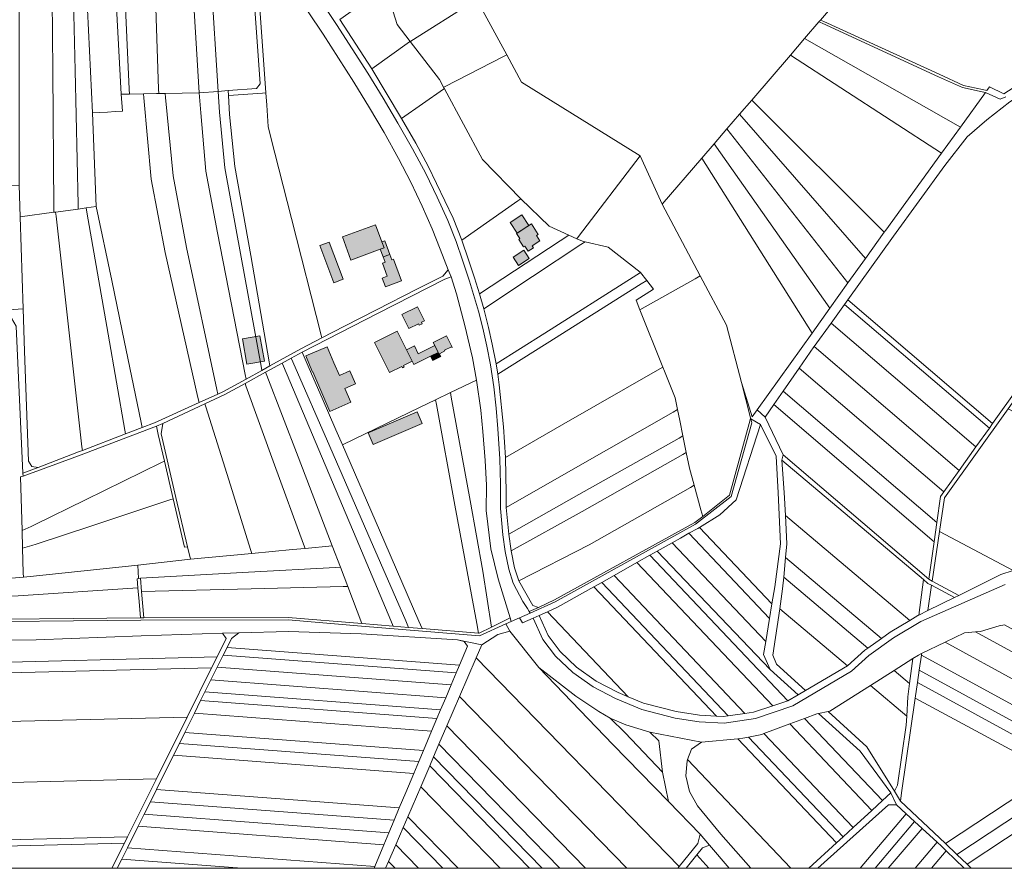
# Model space of a CAD drawing. Units: millimetres. Extents: x 115 to 304, y -39 to 140.
# Drawn here: x 155 to 224, y -39 to 21 of the extents above; entities that cross this region are included whole.
import ezdxf

# ---------------------------------------------------------------- set-up
doc = ezdxf.new("R2010")
doc.units = ezdxf.units.MM
doc.header["$MEASUREMENT"] = 0
doc.layers.add('ALK_flurst_clip', color=7, linetype='Continuous', lineweight=0)
doc.layers.add('Ebene 2', color=7, linetype='Continuous', lineweight=0)

msp = doc.modelspace()

# ---------------------------------------------------------------- hatches: boundary and pattern name
at = {"layer": 'Ebene 2', "true_color": 0x0c0201, "transparency": 33554687}
h = msp.add_hatch(color=18, dxfattribs=at)
h.dxf.hatch_style = 2
h.paths.add_polyline_path([(190.665, 6.4), (189.832, 5.848), (189.336, 6.598), (190.168, 7.15)])
h = msp.add_hatch(color=18, dxfattribs=at)
h.dxf.hatch_style = 2
h.paths.add_polyline_path([(180.269, 5.231), (180.424, 4.808), (180.157, 4.711), (178.089, 3.953), (177.489, 5.591), (179.827, 6.437)])
h = msp.add_hatch(color=18, dxfattribs=at)
h.dxf.hatch_style = 2
h.paths.add_polyline_path([(190.897, 4.952), (190.978, 4.827), (190.603, 4.581), (190.37, 4.935), (190.287, 4.88), (189.939, 5.412), (190.023, 5.467), (189.79, 5.82), (190.833, 6.504), (191.315, 5.771), (191.19, 5.689), (191.439, 5.308)])
h = msp.add_hatch(color=18, dxfattribs=at)
h.dxf.hatch_style = 2
h.paths.add_polyline_path([(177.525, 2.596), (176.869, 2.351), (175.889, 4.982), (176.545, 5.228)])
h = msp.add_hatch(color=18, dxfattribs=at)
h.dxf.hatch_style = 2
h.paths.add_polyline_path([(180.842, 4.349), (180.365, 4.171), (180.157, 4.711), (180.424, 4.808), (180.269, 5.231), (180.488, 5.313)])
h = msp.add_hatch(color=18, dxfattribs=at)
h.dxf.hatch_style = 2
h.paths.add_polyline_path([(180.365, 4.171), (180.842, 4.349), (180.98, 3.976), (181.094, 4.018), (181.659, 2.476), (180.526, 2.055), (180.293, 2.683), (180.649, 2.815), (180.312, 3.723), (180.505, 3.795)])
h = msp.add_hatch(color=18, dxfattribs=at)
h.dxf.hatch_style = 2
h.paths.add_polyline_path([(190.671, 4.063), (189.92, 3.574), (189.537, 4.159), (190.29, 4.648)])
h = msp.add_hatch(color=18, dxfattribs=at)
h.dxf.hatch_style = 2
h.paths.add_polyline_path([(183.119, -0.547), (182.9, -0.656), (182.849, -0.553), (182.168, -0.892), (181.674, 0.098), (182.78, 0.649), (183.271, -0.343), (183.068, -0.444)])
h = msp.add_hatch(color=18, dxfattribs=at)
h.dxf.hatch_style = 2
h.paths.add_polyline_path([(182.006, -2.384), (182.41, -3.203), (181.8, -3.509), (181.847, -3.602), (181.727, -3.662), (181.68, -3.568), (180.816, -4.002), (179.748, -1.879), (181.347, -1.075)])
h = msp.add_hatch(color=18, dxfattribs=at)
h.dxf.hatch_style = 2
h.paths.add_polyline_path([(171.971, -3.185), (170.73, -3.404), (170.413, -1.627), (171.643, -1.408)])
h = msp.add_hatch(color=18, dxfattribs=at)
h.dxf.hatch_style = 2
h.paths.add_polyline_path([(184.331, -2.668), (184.3, -2.683), (184.247, -2.575), (184.011, -2.098), (183.9, -1.874), (184.842, -1.404), (185.245, -2.212), (185.215, -2.227), (185.192, -2.18), (184.695, -2.429), (184.718, -2.474)])
h = msp.add_hatch(color=18, dxfattribs=at)
h.dxf.hatch_style = 2
h.paths.add_polyline_path([(176.885, -3.303), (177.267, -4.216), (178.012, -3.89), (178.406, -4.79), (177.654, -5.119), (178.086, -6.106), (176.591, -6.746), (175.395, -3.962), (175.379, -3.969), (174.888, -2.828), (176.407, -2.181)])
h = msp.add_hatch(color=18, dxfattribs=at)
h.dxf.hatch_style = 2
h.paths.add_polyline_path([(184.247, -2.575), (183.713, -2.842), (182.525, -3.435), (182.41, -3.203), (182.006, -2.384), (182.565, -2.109), (182.845, -2.675), (184.011, -2.098)])
h = msp.add_hatch(color=18, dxfattribs=at)
h.dxf.hatch_style = 2
h.paths.add_polyline_path([(184.331, -2.668), (184.431, -2.877), (183.871, -3.157), (183.713, -2.842), (184.247, -2.575), (184.3, -2.683)])
h = msp.add_hatch(color=18, dxfattribs=at)
h.dxf.hatch_style = 2
h.paths.add_polyline_path([(183.113, -7.6), (179.658, -9.088), (179.303, -8.267), (182.758, -6.772)])

# ---------------------------------------------------------------- linework, layer by layer
at = {"layer": 'ALK_flurst_clip', "color": 18, "lineweight": 9, "true_color": 0x0c0201}
for points in [[(247.862, 31.027), (244.613, 28.916), (231.47, 20.367), (227.669, 17.931), (227.315, 17.703), (224.207, 15.71), (223.208, 16.203), (223.011, 15.931), (222.71, 16), (221.374, 16.305), (219.649, 17.092), (211.485, 20.819), (211.258, 20.923), (212.539, 22.415), (227.367, 38.197), (242.455, 54.349), (243.184, 55.127), (245.311, 45.281), (246.371, 39.46), (247.705, 32.086)], [(160.276, 43.454), (159.639, 34.177), (159.18, 27.538), (159.82, 14.35), (160.085, 7.729), (159.369, 7.633), (158.815, 7.559), (158.808, 7.879), (158.592, 17.363), (158.366, 27.279), (158.314, 27.54), (158.877, 34.269), (159.727, 44.408)], [(161.811, 40.791), (161.507, 33.952), (161.209, 27.532), (161.847, 15.674), (161.944, 14.472), (161.436, 14.451), (160.882, 14.416), (160.354, 14.383), (159.82, 14.35), (159.18, 27.538), (159.639, 34.177), (160.276, 43.454), (160.735, 42.653), (161.333, 41.594)], [(162.368, 39.846), (162.149, 33.874), (161.892, 27.53), (162.419, 16.046), (162.435, 15.686), (161.847, 15.674), (161.209, 27.532), (161.507, 33.952), (161.811, 40.791)], [(164.248, 36.772), (164.105, 27.525), (164.497, 16.045), (164.508, 15.726), (164.359, 15.723), (163.419, 15.705), (162.435, 15.686), (162.419, 16.046), (161.892, 27.53), (162.149, 33.874), (162.368, 39.846), (162.941, 38.879), (163.593, 37.818)], [(166.306, 33.525), (166.819, 24.728), (167.354, 15.782), (164.952, 15.735), (164.508, 15.726), (164.497, 16.045), (164.105, 27.525), (164.248, 36.772), (165.256, 35.147), (165.736, 34.395)], [(167.755, 31.354), (168.212, 23.719), (168.707, 15.881), (167.354, 15.782), (166.819, 24.728), (166.306, 33.525), (166.981, 32.506)], [(170.942, 26.797), (171.325, 21.377), (171.681, 16.4), (171.406, 16.079), (169.413, 15.933), (168.707, 15.881), (168.212, 23.719), (167.755, 31.354), (168.536, 30.192), (169.327, 29.026), (170.392, 27.499)], [(156.987, 28.306), (156.93, 27.525), (157.016, 17.323), (157.095, 7.663), (157.098, 7.329), (154.708, 7.009), (154.647, 9.25), (154.655, 19.507), (154.634, 28.426), (155.413, 28.386), (156.189, 28.347)], [(158.366, 27.279), (158.592, 17.363), (158.808, 7.879), (158.815, 7.559), (157.22, 7.345), (157.098, 7.329), (157.095, 7.663), (157.016, 17.323), (156.93, 27.525), (156.987, 28.306)], [(171.328, 26.311), (171.524, 23.523), (171.673, 21.413), (172.08, 15.779), (171.842, 15.761), (169.439, 15.582), (169.413, 15.933), (171.406, 16.079), (171.681, 16.4), (171.325, 21.377), (170.942, 26.797)], [(186.977, 22.371), (186.715, 22.207), (182.314, 19.439), (182.271, 19.412), (181.36, 20.597), (180.526, 23.251), (180.521, 23.263), (180.608, 23.308), (184.937, 25.588), (185.177, 25.715), (186.332, 23.56)], [(182.271, 19.412), (182.225, 19.379), (179.553, 17.477), (177.3, 20.971), (180.081, 22.951), (180.526, 23.251), (181.36, 20.597)], [(189.094, 18.462), (188.814, 18.318), (184.737, 16.23), (184.633, 16.176), (184.345, 16.714), (182.271, 19.412), (182.314, 19.439), (186.715, 22.207), (186.977, 22.371)], [(222.91, 15.792), (221.143, 13.353), (210.137, 19.618), (211.152, 20.8), (211.38, 20.695), (219.593, 16.915), (221.298, 16.153), (222.674, 15.845)], [(221.143, 13.353), (219.801, 11.501), (209.129, 18.443), (210.137, 19.618)], [(184.633, 16.176), (184.692, 16.065), (184.626, 16.031), (181.662, 13.957), (179.553, 17.477), (182.225, 19.379), (182.271, 19.412), (184.345, 16.714)], [(198.518, 11.324), (194.168, 5.62), (194.048, 5.463), (193.476, 5.722), (192.085, 6.35), (190.084, 8.273), (190.08, 8.277), (187.371, 11.061), (184.692, 16.065), (184.633, 16.176), (184.737, 16.23), (188.814, 18.318), (189.094, 18.462), (190.142, 16.526)], [(219.801, 11.501), (215.868, 6.074), (215.765, 5.93), (206.397, 15.26), (209.129, 18.443)], [(235.924, 9.882), (223.422, -7.606), (213.19, 1.14), (216.428, 5.631), (220.038, 10.636), (221.611, 12.662), (223.02, 13.868), (224.632, 15.137), (227.702, 17.096), (231.513, 12.312)], [(190.084, 8.273), (189.882, 8.132), (185.915, 5.355), (185.297, 6.914), (183.55, 10.597), (182.673, 12.217), (181.662, 13.957), (184.626, 16.031), (184.692, 16.065), (187.371, 11.061), (190.08, 8.277)], [(167.363, -6.128), (164.218, -7.547), (163.338, -7.885), (163.264, -7.525), (161.931, -1.052), (161.198, 2.505), (160.085, 7.729), (159.82, 14.35), (160.354, 14.383), (160.882, 14.416), (161.436, 14.451), (161.944, 14.472), (161.847, 15.674), (162.435, 15.686), (163.419, 15.705), (163.445, 15.426), (163.976, 9.675), (164.961, 4.494), (167.279, -5.757)], [(168.684, -5.534), (167.363, -6.128), (167.279, -5.757), (164.961, 4.494), (163.976, 9.675), (163.445, 15.426), (163.419, 15.705), (164.359, 15.723), (164.508, 15.726), (164.952, 15.735), (164.98, 15.449), (165.517, 9.901), (166.475, 4.848), (168.611, -5.193)], [(170.679, -4.463), (169.037, -5.374), (168.684, -5.534), (168.611, -5.193), (166.475, 4.848), (165.517, 9.901), (164.98, 15.449), (164.952, 15.735), (167.354, 15.782), (167.489, 14.36), (167.842, 10.242), (168.659, 5.878), (170.618, -4.149)], [(171.79, -3.846), (170.679, -4.463), (170.618, -4.149), (168.659, 5.878), (167.842, 10.242), (167.489, 14.36), (167.354, 15.782), (168.707, 15.881), (168.801, 14.416), (169.175, 10.466), (170.332, 4.154), (171.737, -3.556)], [(169.439, 15.582), (169.51, 14.252), (169.872, 10.564), (171.012, 4.267), (172.312, -3.255), (172.359, -3.53), (171.79, -3.846), (171.737, -3.556), (170.332, 4.154), (169.175, 10.466), (168.801, 14.416), (168.707, 15.881), (169.413, 15.933)], [(176.023, -1.557), (174.546, -2.318), (172.359, -3.53), (172.312, -3.255), (171.012, 4.267), (169.872, 10.564), (169.51, 14.252), (169.439, 15.582), (171.842, 15.761), (172.08, 15.779), (172.135, 14.909), (172.239, 13.384), (172.412, 12.701), (173.885, 6.884), (175.974, -1.363)], [(215.765, 5.93), (214.439, 4.074), (205.534, 14.257), (206.397, 15.26)], [(214.439, 4.074), (213.199, 2.338), (204.652, 13.229), (205.534, 14.257)], [(213.199, 2.338), (211.919, 0.546), (203.738, 12.164), (204.652, 13.229)], [(211.919, 0.546), (210.667, -1.205), (202.867, 11.15), (203.738, 12.164)], [(200.073, 7.896), (202.762, 2.834), (202.402, 2.632), (198.502, 0.434), (198.229, 1.118), (199.452, 1.898), (198.984, 2.506), (198.543, 3.079), (198.523, 3.104), (196.256, 4.863), (194.63, 5.241), (194.439, 5.286), (194.048, 5.463), (194.168, 5.62), (198.518, 11.324)], [(210.667, -1.205), (206.793, -6.628), (206.428, -7.14), (205.679, -4.702), (204.609, -0.643), (202.762, 2.834), (200.073, 7.896), (202.867, 11.15)], [(236.23, 9.775), (232.08, 3.984), (230.988, 2.461), (229.724, 0.697), (225.778, -4.81), (224.52, -6.565), (220.01, -12.856), (219.661, -15.237), (219.145, -18.758), (218.916, -18.614), (219.289, -15.958), (219.479, -14.602), (219.738, -12.76), (219.971, -12.434), (221.054, -10.919), (222.241, -9.259), (223.189, -7.932), (223.422, -7.606), (235.924, 9.882)], [(154.708, 7.009), (154.93, 0.514), (153.19, 0.388), (151.096, 0.24), (151.155, 9.094), (151.806, 9.123), (153.015, 9.177), (154.647, 9.25)], [(163.338, -7.885), (162.165, -8.334), (162.121, -8.084), (160.932, -1.291), (159.421, 7.332), (159.369, 7.633), (160.085, 7.729), (161.198, 2.505), (161.931, -1.052), (163.264, -7.525)], [(193.476, 5.722), (192.856, 5.314), (187.163, 1.572), (186.809, 2.696), (186.39, 3.962), (185.915, 5.355), (189.882, 8.132), (190.084, 8.273), (192.085, 6.35)], [(159.111, -9.503), (158.828, -9.611), (155.993, -10.713), (155.55, -10.647), (155.307, -10.258), (155.033, -2.497), (154.93, 0.514), (154.708, 7.009), (157.098, 7.329), (157.22, 7.345), (157.252, 7.054), (158.251, -1.838), (159.082, -9.244)], [(162.165, -8.334), (159.111, -9.503), (159.082, -9.244), (158.251, -1.838), (157.252, 7.054), (157.22, 7.345), (158.815, 7.559), (159.369, 7.633), (159.421, 7.332), (160.932, -1.291), (162.121, -8.084)], [(194.048, 5.463), (194.439, 5.286), (194.63, 5.241), (194.331, 5.043), (190.911, 2.797), (187.474, 0.506), (187.163, 1.572), (192.856, 5.314), (193.476, 5.722)], [(198.543, 3.079), (198.03, 2.752), (191.787, -1.209), (188.341, -3.394), (188.068, -1.996), (187.797, -0.813), (187.474, 0.506), (190.911, 2.797), (194.331, 5.043), (194.63, 5.241), (196.256, 4.863), (198.523, 3.104)], [(185.17, 2.76), (184.708, 2.598), (180.019, 0.189), (174.643, -2.561), (173.87, -2.986), (173.236, -3.334), (172.058, -3.982), (170.608, -4.78), (169.184, -5.563), (167.773, -6.221), (164.793, -7.611), (164.354, -7.783), (158.841, -9.889), (154.923, -11.32), (154.913, -11.111), (155.993, -10.713), (158.828, -9.611), (159.111, -9.503), (162.165, -8.334), (163.338, -7.885), (164.218, -7.547), (167.363, -6.128), (168.684, -5.534), (169.037, -5.374), (170.679, -4.463), (171.79, -3.846), (172.359, -3.53), (174.546, -2.318), (176.023, -1.557), (177.638, -0.724), (179.883, 0.433), (182.744, 1.889), (184.585, 2.825), (184.959, 3.258)], [(198.984, 2.506), (198.593, 2.261), (191.943, -1.925), (188.457, -4.12), (188.341, -3.394), (191.787, -1.209), (198.03, 2.752), (198.543, 3.079)], [(205.679, -4.702), (206.323, -7.192), (206.281, -7.345), (204.827, -12.68), (202.936, -14.182), (202.806, -13.711), (202.333, -11.972), (202.008, -10.773), (201.779, -9.661), (201.534, -8.479), (201.311, -7.396), (201.15, -6.613), (200.982, -5.793), (200.228, -3.9), (200.113, -3.612), (198.502, 0.434), (202.402, 2.632), (202.762, 2.834), (204.609, -0.643)], [(186.95, -4.533), (185.117, -5.42), (184.058, -5.933), (182.971, -6.459), (177.48, -9.115), (177.021, -8.058), (176.048, -5.809), (175.144, -3.719), (174.643, -2.561), (180.019, 0.189), (184.708, 2.598), (185.17, 2.76), (185.535, 1.568), (186.139, -0.678), (186.683, -2.964)], [(198.502, 0.434), (200.113, -3.612), (199.739, -3.827), (193.136, -7.625), (189.005, -10.001), (188.857, -7.842), (188.554, -4.859), (188.457, -4.12), (191.943, -1.925), (198.593, 2.261), (198.984, 2.506), (199.452, 1.898), (198.229, 1.118)], [(223.189, -7.932), (222.241, -9.259), (212.005, -0.507), (212.958, 0.817)], [(223.422, -7.606), (223.189, -7.932), (212.958, 0.817), (213.19, 1.14)], [(154.913, -11.111), (154.923, -11.32), (154.747, -11.384), (154.854, -15.171), (154.89, -16.429), (154.938, -18.151), (154.947, -18.457), (150.391, -18.854), (150.388, -18.558), (150.279, -9.113), (150.178, -0.434), (150.175, -0.125), (151.094, -0.011), (153.197, 0.017), (154.093, -0.155), (154.423, -0.713)], [(222.241, -9.259), (221.054, -10.919), (210.812, -2.16), (212.005, -0.507)], [(177.48, -9.115), (180.093, -15.14), (182.888, -21.581), (183.111, -22.095), (182.163, -22.015), (181.96, -21.549), (179.286, -15.414), (176.593, -9.235), (173.98, -3.239), (173.87, -2.986), (174.643, -2.561), (175.144, -3.719), (176.048, -5.809), (177.021, -8.058)], [(221.054, -10.919), (219.971, -12.434), (209.748, -3.692), (210.792, -2.186), (210.812, -2.16)], [(181.068, -21.923), (178.864, -21.736), (177.864, -19.129), (177.339, -17.76), (176.765, -16.259), (174.353, -9.971), (172.142, -4.202), (172.058, -3.982), (173.236, -3.334), (173.331, -3.561), (175.824, -9.476), (178.452, -15.712), (180.899, -21.521)], [(182.163, -22.015), (181.068, -21.923), (180.899, -21.521), (178.452, -15.712), (175.824, -9.476), (173.331, -3.561), (173.236, -3.334), (173.87, -2.986), (173.98, -3.239), (176.593, -9.235), (179.286, -15.414), (181.96, -21.549)], [(176.765, -16.259), (174.844, -16.439), (174.735, -16.139), (172.693, -10.52), (170.668, -4.946), (170.608, -4.78), (172.058, -3.982), (172.142, -4.202), (174.353, -9.971)], [(201.15, -6.613), (200.84, -6.791), (193.786, -10.837), (189.055, -13.548), (189.061, -12.511), (189.005, -10.001), (193.136, -7.625), (199.739, -3.827), (200.113, -3.612), (200.228, -3.9), (200.982, -5.793)], [(219.971, -12.434), (219.738, -12.76), (219.479, -14.602), (208.619, -5.318), (209.748, -3.692)], [(174.844, -16.439), (173.962, -16.522), (171.08, -16.793), (170.989, -16.501), (169.454, -11.596), (167.835, -6.42), (167.773, -6.221), (169.184, -5.563), (170.608, -4.78), (170.668, -4.946), (172.693, -10.52), (174.735, -16.139)], [(189.328, -21.335), (188.027, -22.009), (187.399, -18.033), (186.498, -13.038), (185.174, -5.735), (185.117, -5.42), (186.95, -4.533), (187.257, -6.67), (187.41, -8.175), (187.576, -10.216), (187.659, -11.969), (187.64, -13.743), (187.962, -16.464), (188.486, -18.594)], [(206.793, -6.628), (207.344, -7.152), (208.622, -9.819), (208.526, -10.201), (208.701, -12.47), (208.781, -14.111), (208.871, -16.121), (208.787, -17.075), (208.659, -18.467), (208.583, -19.285), (208.376, -20.711), (207.902, -23.982), (208.153, -24.61), (210.207, -26.49), (209.689, -26.795), (207.704, -24.987), (207.241, -23.927), (207.393, -23.007), (207.664, -21.38), (207.833, -20.354), (208.031, -19.159), (208.425, -16.114), (208.258, -12.512), (208.12, -9.903), (207.01, -7.669), (206.341, -7.262), (206.323, -7.192), (205.679, -4.702), (206.428, -7.14)], [(188.027, -22.009), (187.133, -22.436), (187.106, -22.434), (186.98, -21.752), (185.432, -13.37), (184.119, -6.263), (184.058, -5.933), (185.117, -5.42), (185.174, -5.735), (186.498, -13.038), (187.399, -18.033)], [(219.479, -14.602), (219.289, -15.958), (207.957, -6.269), (208.619, -5.318)], [(171.08, -16.793), (166.749, -17.199), (166.546, -16.327), (165.725, -12.834), (164.67, -8.339), (164.793, -7.611), (167.773, -6.221), (167.835, -6.42), (169.454, -11.596), (170.989, -16.501)], [(187.106, -22.434), (183.111, -22.095), (182.888, -21.581), (180.093, -15.14), (177.48, -9.115), (182.971, -6.459), (184.058, -5.933), (184.119, -6.263), (185.432, -13.37), (186.98, -21.752)], [(201.534, -8.479), (201.265, -8.632), (194.183, -12.634), (189.247, -15.439), (189.055, -13.548), (193.786, -10.837), (200.84, -6.791), (201.15, -6.613), (201.311, -7.396)], [(219.289, -15.958), (218.916, -18.614), (208.622, -9.819), (207.344, -7.152), (207.957, -6.269)], [(238.51, -13.992), (238.183, -14.773), (237.641, -15.42), (236.865, -15.88), (235.831, -16.113), (230.885, -16.449), (228.987, -16.698), (227.166, -17.216), (224.863, -17.996), (219.661, -15.237), (220.01, -12.856), (224.52, -6.565)], [(166.546, -16.327), (166.327, -16.348), (165.529, -12.932), (164.905, -10.26), (164.464, -8.372), (164.354, -7.783), (164.793, -7.611), (164.67, -8.339), (165.725, -12.834)], [(207.01, -7.669), (205.292, -13.011), (204.152, -14.049), (202.707, -14.945), (202.588, -15.019), (201.968, -15.368), (201.363, -15.708), (200.783, -16.034), (199.71, -16.639), (199.203, -16.924), (198.292, -17.437), (196.671, -18.35), (195.806, -18.837), (195.248, -19.151), (192.676, -20.599), (191.977, -20.908), (191.379, -21.172), (190.949, -21.362), (190.2, -21.695), (189.991, -21.346), (190.752, -21.004), (192.514, -20.214), (202.437, -14.729), (204.938, -12.759), (206.415, -7.549), (206.341, -7.262)], [(206.341, -7.262), (206.415, -7.549), (204.938, -12.759), (202.437, -14.729), (192.514, -20.214), (190.752, -21.004), (190.686, -20.901), (191.333, -20.602), (192.459, -20.082), (202.377, -14.613), (202.936, -14.182), (204.827, -12.68), (206.281, -7.345), (206.323, -7.192)], [(164.905, -10.26), (164.703, -10.359), (159.321, -12.998), (155.775, -14.738), (155.489, -14.878), (154.854, -15.171), (154.747, -11.384), (154.923, -11.32), (158.841, -9.889), (164.354, -7.783), (164.464, -8.372)], [(207.833, -20.354), (202.707, -14.945), (204.152, -14.049), (205.292, -13.011), (207.01, -7.669), (208.12, -9.903), (208.258, -12.512), (208.425, -16.114), (208.031, -19.159)], [(201.779, -9.661), (201.536, -9.799), (194.433, -13.824), (189.4, -16.611), (189.247, -15.439), (194.183, -12.634), (201.265, -8.632), (201.534, -8.479)], [(202.333, -11.972), (202.072, -12.121), (194.925, -16.17), (189.937, -18.726), (189.651, -17.816), (189.4, -16.611), (194.433, -13.824), (201.536, -9.799), (201.779, -9.661), (202.008, -10.773)], [(165.529, -12.932), (165.299, -13.008), (159.772, -14.835), (155.848, -16.133), (155.545, -16.233), (154.89, -16.429), (154.854, -15.171), (155.489, -14.878), (155.775, -14.738), (159.321, -12.998), (164.703, -10.359), (164.905, -10.26)], [(218.916, -18.614), (219.145, -18.758), (221.022, -19.755), (220.716, -19.906), (219.109, -19.027), (218.854, -18.915), (218.534, -18.644), (208.526, -10.201), (208.622, -9.819)], [(218.534, -18.644), (218.198, -21.146), (218.136, -21.177), (217.56, -21.522), (208.781, -14.111), (208.701, -12.47), (208.526, -10.201)], [(202.936, -14.182), (202.377, -14.613), (192.459, -20.082), (191.333, -20.602), (190.926, -20.473), (189.937, -18.726), (194.925, -16.17), (202.072, -12.121), (202.333, -11.972), (202.806, -13.711)], [(166.546, -16.327), (166.749, -17.199), (163.017, -17.628), (155.667, -18.395), (154.947, -18.457), (154.938, -18.151), (154.89, -16.429), (155.545, -16.233), (155.848, -16.133), (159.772, -14.835), (165.299, -13.008), (165.529, -12.932), (166.327, -16.348)], [(217.56, -21.522), (216.183, -22.346), (215.562, -22.795), (208.787, -17.075), (208.871, -16.121), (208.781, -14.111)], [(207.833, -20.354), (207.664, -21.38), (201.968, -15.368), (202.588, -15.019), (202.707, -14.945)], [(224.863, -17.996), (223.996, -18.289), (221.022, -19.755), (219.145, -18.758), (219.661, -15.237)], [(207.664, -21.38), (207.393, -23.007), (200.783, -16.034), (201.363, -15.708), (201.968, -15.368)], [(177.339, -17.76), (176.986, -17.779), (170.857, -18.122), (163.21, -18.549), (163.084, -18.566), (163.017, -17.628), (166.749, -17.199), (171.08, -16.793), (173.962, -16.522), (174.844, -16.439), (176.765, -16.259)], [(207.704, -24.987), (209.689, -26.795), (208.942, -27.202), (199.203, -16.924), (199.71, -16.639)], [(207.393, -23.007), (207.241, -23.927), (207.704, -24.987), (199.71, -16.639), (200.783, -16.034)], [(208.942, -27.202), (207.883, -27.559), (198.292, -17.437), (199.203, -16.924)], [(215.562, -22.795), (214.604, -23.487), (208.659, -18.467), (208.787, -17.075)], [(163.084, -18.566), (162.97, -18.581), (163.027, -19.228), (154.567, -19.786), (148.085, -20.067), (141.591, -20.355), (141.589, -19.601), (144.041, -19.395), (146.002, -19.23), (148.079, -19.056), (148.698, -19.002), (150.391, -18.854), (154.947, -18.457), (155.667, -18.395), (163.017, -17.628)], [(177.864, -19.129), (177.547, -19.137), (171.036, -19.301), (163.287, -19.476), (163.21, -18.549), (170.857, -18.122), (176.986, -17.779), (177.339, -17.76)], [(207.883, -27.559), (206.536, -28.013), (205.908, -28.101), (196.671, -18.35), (198.292, -17.437)], [(163.287, -19.476), (163.449, -21.341), (163.224, -21.354), (163.112, -20.198), (163.027, -19.228), (162.97, -18.581), (163.084, -18.566), (163.21, -18.549)], [(205.908, -28.101), (204.738, -28.265), (195.806, -18.837), (196.671, -18.35)], [(214.604, -23.487), (214.404, -23.631), (213.157, -24.746), (208.376, -20.711), (208.583, -19.285), (208.659, -18.467)], [(219.109, -19.027), (218.847, -20.826), (218.198, -21.146), (218.534, -18.644), (218.854, -18.915)], [(163.224, -21.354), (148.903, -21.485), (141.594, -21.27), (141.593, -21.05), (141.592, -20.738), (141.591, -20.355), (148.085, -20.067), (154.567, -19.786), (163.027, -19.228), (163.112, -20.198)], [(178.864, -21.736), (173.651, -21.327), (163.449, -21.341), (163.287, -19.476), (171.036, -19.301), (177.547, -19.137), (177.864, -19.129)], [(203.908, -28.292), (202.701, -28.234), (201.074, -27.975), (198.747, -27.381), (197.681, -26.93), (191.977, -20.908), (192.676, -20.599), (195.248, -19.151)], [(204.738, -28.265), (204.382, -28.315), (203.908, -28.292), (195.248, -19.151), (195.806, -18.837)], [(220.716, -19.906), (218.847, -20.826), (219.109, -19.027)], [(213.157, -24.746), (210.207, -26.49), (208.153, -24.61), (207.902, -23.982), (208.376, -20.711)], [(141.594, -21.27), (148.903, -21.485), (163.224, -21.354), (163.449, -21.341), (173.651, -21.327), (178.864, -21.736), (181.068, -21.923), (182.163, -22.015), (183.111, -22.095), (187.106, -22.434), (187.133, -22.436), (188.027, -22.009), (189.328, -21.335), (189.412, -21.606), (189.033, -21.776), (187.175, -22.61), (178.822, -21.932), (173.655, -21.479), (163.232, -21.498), (148.913, -21.646), (140.495, -21.401), (136.372, -21.928), (136.581, -21.62), (140.504, -21.24)], [(197.681, -26.93), (196.954, -26.623), (195.414, -25.809), (194.023, -24.829), (192.871, -23.722), (192.026, -22.597), (191.379, -21.172), (191.977, -20.908)], [(229.415, -24.661), (229.639, -25.185), (230.001, -26.6), (222.203, -22.336), (222.569, -22.308), (223.885, -21.904), (224.258, -21.842)], [(168.627, -24.111), (150.254, -24.571), (150.673, -23.28), (151.241, -22.951), (155.856, -22.896), (163.262, -22.622), (168.999, -22.432), (169.273, -22.814)], [(169.33, -23.443), (169.067, -23.972), (168.641, -24.83), (168.196, -25.726), (167.769, -26.586), (167.466, -27.194), (167.029, -28.078), (166.352, -29.439), (165.964, -30.221), (165.549, -31.056), (164.346, -33.479), (163.915, -34.347), (163.479, -35.226), (163.063, -36.062), (162.298, -37.604), (161.898, -38.407), (161.578, -39.053), (161.192, -39.053), (162.077, -37.275), (162.304, -36.819), (164.341, -32.726), (166.514, -28.359), (168.245, -24.88), (168.627, -24.111), (169.273, -22.814), (168.999, -22.432), (170.169, -22.407), (169.649, -22.8)], [(185.625, -22.89), (186.088, -23.005), (186.315, -23.348), (185.748, -24.695), (169.33, -23.443), (169.649, -22.8), (170.169, -22.407), (173.682, -22.302), (178.812, -22.469)], [(187.33, -23.247), (186.938, -24.16), (185.754, -26.914), (184.866, -28.98), (184.306, -30.282), (183.924, -31.173), (183.651, -31.808), (183.014, -33.291), (182.104, -35.408), (181.776, -36.169), (181.251, -37.394), (180.746, -38.566), (180.537, -39.053), (179.725, -39.053), (179.774, -38.934), (180.42, -37.385), (180.77, -36.542), (181.137, -35.658), (181.501, -34.786), (181.956, -33.693), (182.523, -32.35), (182.877, -31.51), (183.207, -30.723), (183.784, -29.355), (184.159, -28.466), (184.417, -27.855), (184.782, -26.989), (185.161, -26.088), (185.525, -25.227), (185.748, -24.695), (186.315, -23.348), (186.088, -23.005), (185.625, -22.89)], [(191.37, -24.851), (196.594, -30.287), (200.525, -34.328), (202.761, -36.628), (202.593, -37.303), (201.28, -38.931), (186.938, -24.16), (187.33, -23.247), (188.452, -22.533), (189.31, -22.275)], [(230.001, -26.6), (230.563, -28.802), (220.061, -23.059), (221.424, -22.396), (222.203, -22.336)], [(185.748, -24.695), (185.525, -25.227), (169.067, -23.972), (169.33, -23.443)], [(230.563, -28.802), (230.828, -29.832), (231.26, -31.011), (218.39, -23.976), (218.406, -23.862), (220.061, -23.059)], [(168.245, -24.88), (150.006, -25.337), (150.254, -24.571), (168.627, -24.111)], [(185.525, -25.227), (185.161, -26.088), (168.641, -24.83), (169.067, -23.972)], [(201.28, -38.931), (201.182, -39.053), (197.568, -39.053), (185.754, -26.914), (186.938, -24.16)], [(217.552, -25.976), (216.466, -25.059), (217.787, -24.222)], [(218.39, -23.976), (218.238, -25.033), (218.11, -25.908), (217.949, -27.013), (216.978, -33.712), (216.917, -34.312), (216.49, -33.594), (216.706, -33.183), (217.319, -28.93), (217.353, -28.288), (217.425, -26.931), (217.552, -25.976), (217.787, -24.222), (218.182, -23.972), (218.406, -23.862)], [(231.26, -31.011), (231.784, -32.44), (218.238, -25.033), (218.39, -23.976)], [(166.514, -28.359), (148.882, -28.8), (150.006, -25.337), (168.245, -24.88)], [(185.161, -26.088), (184.782, -26.989), (168.196, -25.726), (168.641, -24.83)], [(196.401, -28.429), (197.45, -29.475), (200.094, -32.265), (200.525, -34.328), (196.594, -30.287), (191.37, -24.851), (193.967, -26.886), (195.603, -27.969)], [(231.784, -32.44), (231.806, -32.499), (232.293, -33.663), (218.11, -25.908), (218.238, -25.033)], [(184.782, -26.989), (184.417, -27.855), (167.769, -26.586), (168.196, -25.726)], [(217.552, -25.976), (217.425, -26.931), (217.353, -28.288), (214.787, -26.122), (216.466, -25.059)], [(217.353, -28.288), (217.319, -28.93), (216.706, -33.183), (216.49, -33.594), (214.537, -30.454), (211.809, -27.956), (211.929, -27.931), (214.787, -26.122)], [(232.293, -33.663), (232.896, -35.101), (229.745, -33.397), (228.77, -32.869), (227.69, -32.283), (217.949, -27.013), (218.11, -25.908)], [(184.417, -27.855), (184.159, -28.466), (167.466, -27.194), (167.769, -26.586)], [(197.568, -39.053), (194.667, -39.053), (184.866, -28.98), (185.754, -26.914)], [(227.69, -32.283), (220.093, -37.295), (220.063, -37.266), (216.917, -34.312), (216.978, -33.712), (217.949, -27.013)], [(184.159, -28.466), (183.784, -29.355), (167.029, -28.078), (167.466, -27.194)], [(164.341, -32.726), (147.473, -33.149), (148.882, -28.8), (166.514, -28.359)], [(183.784, -29.355), (183.207, -30.723), (166.352, -29.439), (167.029, -28.078)], [(199.208, -29.424), (199.835, -30.042), (200.094, -32.265), (197.45, -29.475), (196.401, -28.429), (197.512, -28.898)], [(215.633, -34.265), (214.887, -34.953), (209.097, -28.841), (210.128, -28.455)], [(216.223, -33.721), (215.633, -34.265), (210.128, -28.455), (211.001, -28.127), (211.125, -28.101), (214.061, -30.773)], [(216.49, -33.594), (216.917, -34.312), (220.063, -37.266), (220.093, -37.295), (220.893, -38.066), (221.613, -38.761), (221.916, -39.053), (221.416, -39.053), (220.145, -37.826), (219.806, -37.498), (219.498, -37.215), (218.433, -36.232), (217.911, -35.751), (217.315, -35.2), (216.629, -34.573), (216.223, -33.721), (214.061, -30.773), (211.125, -28.101), (211.809, -27.956), (214.537, -30.454)], [(194.667, -39.053), (192.842, -39.053), (184.306, -30.282), (184.866, -28.98)], [(214.887, -34.953), (213.559, -36.177), (207.262, -29.53), (209.097, -28.841)], [(183.207, -30.723), (182.877, -31.51), (165.964, -30.221), (166.352, -29.439)], [(202.854, -30.14), (202.157, -30.618), (201.869, -31.351), (201.832, -31.444), (201.756, -32.505), (202.001, -33.631), (202.569, -34.629), (204.23, -36.633), (206.344, -39.053), (204.81, -39.053), (203.42, -37.423), (202.761, -36.628), (200.525, -34.328), (200.094, -32.265), (199.835, -30.042), (199.208, -29.424)], [(212.394, -37.25), (210.437, -39.053), (209.165, -39.053), (201.869, -31.351), (202.157, -30.618), (202.854, -30.14), (205.421, -29.888)], [(212.85, -36.829), (212.394, -37.25), (205.421, -29.888), (205.782, -29.853), (206.168, -29.775)], [(213.559, -36.177), (212.85, -36.829), (206.168, -29.775), (207.107, -29.588), (207.262, -29.53)], [(182.877, -31.51), (182.523, -32.35), (165.549, -31.056), (165.964, -30.221)], [(192.842, -39.053), (191.591, -39.053), (183.924, -31.173), (184.306, -30.282)], [(182.523, -32.35), (181.956, -33.693), (181.501, -34.786), (164.346, -33.479), (165.549, -31.056)], [(191.591, -39.053), (190.701, -39.053), (183.651, -31.808), (183.924, -31.173)], [(190.701, -39.053), (188.621, -39.053), (183.014, -33.291), (183.651, -31.808)], [(209.165, -39.053), (206.344, -39.053), (204.23, -36.633), (202.569, -34.629), (202.001, -33.631), (201.756, -32.505), (201.832, -31.444), (201.869, -31.351)], [(228.77, -32.869), (220.893, -38.066), (220.093, -37.295), (227.69, -32.283)], [(162.304, -36.819), (146.153, -37.223), (147.473, -33.149), (164.341, -32.726)], [(188.621, -39.053), (185.651, -39.053), (182.104, -35.408), (183.014, -33.291)], [(229.745, -33.397), (221.613, -38.761), (220.893, -38.066), (228.77, -32.869)], [(181.501, -34.786), (181.137, -35.658), (163.915, -34.347), (164.346, -33.479)], [(216.629, -34.573), (216.054, -34.559), (211.065, -39.053), (210.437, -39.053), (212.394, -37.25), (212.85, -36.829), (213.559, -36.177), (214.887, -34.953), (215.633, -34.265), (216.223, -33.721)], [(232.896, -35.101), (233.74, -36.824), (230.362, -39.053), (221.916, -39.053), (221.613, -38.761), (229.745, -33.397)], [(181.137, -35.658), (180.77, -36.542), (163.479, -35.226), (163.915, -34.347)], [(216.629, -34.573), (217.315, -35.2), (214.054, -39.053), (211.065, -39.053), (216.054, -34.559)], [(180.77, -36.542), (180.42, -37.385), (163.063, -36.062), (163.479, -35.226)], [(185.651, -39.053), (184.583, -39.053), (181.776, -36.169), (182.104, -35.408)], [(217.911, -35.751), (215.116, -39.053), (214.054, -39.053), (217.315, -35.2)], [(180.42, -37.385), (179.774, -38.934), (162.298, -37.604), (163.063, -36.062)], [(184.583, -39.053), (182.866, -39.053), (181.251, -37.394), (181.776, -36.169)], [(218.433, -36.232), (216.045, -39.053), (215.116, -39.053), (217.911, -35.751)], [(162.077, -37.275), (146.006, -37.677), (146.153, -37.223), (162.304, -36.819)], [(203.42, -37.423), (202.923, -37.61), (202.534, -38.092), (201.758, -39.053), (201.182, -39.053), (201.28, -38.931), (202.593, -37.303), (202.761, -36.628)], [(219.498, -37.215), (217.942, -39.053), (216.045, -39.053), (218.433, -36.232)], [(161.192, -39.053), (145.56, -39.053), (146.006, -37.677), (162.077, -37.275)], [(182.866, -39.053), (181.22, -39.053), (180.746, -38.566), (181.251, -37.394)], [(204.81, -39.053), (203.37, -39.053), (202.534, -38.092), (202.923, -37.61), (203.42, -37.423)], [(220.145, -37.826), (219.107, -39.053), (217.942, -39.053), (219.498, -37.215), (219.806, -37.498)], [(179.774, -38.934), (179.725, -39.053), (170.38, -39.053), (161.898, -38.407), (162.298, -37.604)], [(203.37, -39.053), (201.758, -39.053), (202.534, -38.092)], [(221.416, -39.053), (219.107, -39.053), (220.145, -37.826)], [(170.38, -39.053), (161.578, -39.053), (161.898, -38.407)], [(181.22, -39.053), (180.537, -39.053), (180.746, -38.566)]]:
    msp.add_lwpolyline(points, close=True, dxfattribs=at)
for points in [[(212.539, 22.415), (211.258, 20.923), (211.152, 20.8), (210.137, 19.618), (209.129, 18.443), (206.397, 15.26), (205.534, 14.257), (204.652, 13.229), (203.738, 12.164), (202.867, 11.15), (200.073, 7.896), (198.518, 11.324), (190.142, 16.526), (189.094, 18.462), (186.977, 22.371)], [(176.027, 22.163), (177.069, 20.606), (179.281, 17.163), (180.36, 15.398), (181.392, 13.628), (182.444, 11.807), (183.373, 10.083), (184.187, 8.39), (184.927, 6.754), (185.521, 5.264), (185.963, 3.941), (186.466, 2.466), (187.102, 0.338), (187.408, -0.867), (187.693, -2.139), (187.951, -3.452), (188.178, -5.011), (188.356, -6.525), (188.47, -7.992), (188.606, -10.108), (188.659, -11.883), (188.658, -13.606), (188.813, -15.484), (188.982, -16.648), (189.241, -17.911), (189.548, -18.881), (190.231, -20.19), (190.548, -20.685), (190.686, -20.901), (190.752, -21.004), (189.991, -21.346), (189.412, -21.606), (189.328, -21.335), (188.486, -18.594), (187.962, -16.464), (187.64, -13.743), (187.659, -11.969), (187.576, -10.216), (187.41, -8.175), (187.257, -6.67), (186.95, -4.533), (186.683, -2.964), (186.139, -0.678), (185.535, 1.568), (185.17, 2.76), (184.959, 3.258), (184.392, 4.73), (183.813, 6.157), (183.115, 7.766), (182.327, 9.459), (181.448, 11.137), (180.441, 12.959), (179.387, 14.72), (178.29, 16.531), (176.131, 19.922), (175.067, 21.507)], [(177.3, 20.971), (179.553, 17.477), (181.662, 13.957), (182.673, 12.217), (183.55, 10.597), (185.297, 6.914), (185.915, 5.355), (186.39, 3.962), (186.809, 2.696), (187.163, 1.572), (187.474, 0.506), (187.797, -0.813), (188.068, -1.996), (188.341, -3.394), (188.457, -4.12), (188.554, -4.859), (188.857, -7.842), (189.005, -10.001), (189.061, -12.511), (189.055, -13.548), (189.247, -15.439), (189.4, -16.611), (189.651, -17.816), (189.937, -18.726), (190.926, -20.473), (191.333, -20.602), (190.686, -20.901), (190.548, -20.685), (190.231, -20.19), (189.548, -18.881), (189.241, -17.911), (188.982, -16.648), (188.813, -15.484), (188.658, -13.606), (188.659, -11.883), (188.606, -10.108), (188.47, -7.992), (188.356, -6.525), (188.178, -5.011), (187.951, -3.452), (187.693, -2.139), (187.408, -0.867), (187.102, 0.338), (186.466, 2.466), (185.963, 3.941), (185.521, 5.264), (184.927, 6.754), (184.187, 8.39), (183.373, 10.083), (182.444, 11.807), (181.392, 13.628), (180.36, 15.398), (179.281, 17.163), (177.069, 20.606), (176.027, 22.163)], [(175.067, 21.507), (176.131, 19.922), (178.29, 16.531), (179.387, 14.72), (180.441, 12.959), (181.448, 11.137), (182.327, 9.459), (183.115, 7.766), (183.813, 6.157), (184.392, 4.73), (184.959, 3.258), (184.585, 2.825), (182.744, 1.889), (179.883, 0.433), (177.638, -0.724), (176.023, -1.557), (175.974, -1.363), (173.885, 6.884), (172.412, 12.701), (172.239, 13.384), (172.135, 14.909), (172.08, 15.779), (171.673, 21.413)], [(224.365, 15.497), (223.963, 15.332), (222.91, 15.792), (222.674, 15.845), (221.298, 16.153), (219.593, 16.915), (211.38, 20.695), (211.152, 20.8), (211.258, 20.923), (211.485, 20.819), (219.649, 17.092), (221.374, 16.305), (222.71, 16), (223.011, 15.931), (223.208, 16.203), (224.207, 15.71), (227.315, 17.703)], [(224.632, 15.137), (223.02, 13.868), (221.611, 12.662), (220.038, 10.636), (216.428, 5.631), (213.19, 1.14), (212.958, 0.817), (212.005, -0.507), (210.812, -2.16), (210.792, -2.186), (209.748, -3.692), (208.619, -5.318), (207.957, -6.269), (207.344, -7.152), (206.793, -6.628), (210.667, -1.205), (211.919, 0.546), (213.199, 2.338), (214.439, 4.074), (215.765, 5.93), (215.868, 6.074), (219.801, 11.501), (221.143, 13.353), (222.91, 15.792), (223.963, 15.332), (224.365, 15.497)], [(153.19, 0.388), (154.93, 0.514), (155.033, -2.497), (155.307, -10.258), (155.55, -10.647), (155.993, -10.713), (154.913, -11.111), (154.423, -0.713)], [(224.308, -18.989), (218.344, -21.599), (216.424, -22.749), (214.679, -24.011), (213.447, -25.116), (209.305, -27.565), (206.661, -28.466), (204.447, -28.78), (202.678, -28.703), (201, -28.439), (198.631, -27.835), (196.771, -27.056), (195.194, -26.225), (193.752, -25.213), (192.545, -24.061), (191.65, -22.879), (190.949, -21.362), (191.379, -21.172), (192.026, -22.597), (192.871, -23.722), (194.023, -24.829), (195.414, -25.809), (196.954, -26.623), (197.681, -26.93), (198.747, -27.381), (201.074, -27.975), (202.701, -28.234), (203.908, -28.292), (204.382, -28.315), (204.738, -28.265), (205.908, -28.101), (206.536, -28.013), (207.883, -27.559), (208.942, -27.202), (209.689, -26.795), (210.207, -26.49), (213.157, -24.746), (214.404, -23.631), (214.604, -23.487), (215.562, -22.795), (216.183, -22.346), (217.56, -21.522), (218.136, -21.177), (218.198, -21.146), (218.847, -20.826), (220.716, -19.906), (221.022, -19.755), (223.996, -18.289), (224.863, -17.996)], [(224.258, -21.842), (223.885, -21.904), (222.569, -22.308), (222.203, -22.336), (221.424, -22.396), (220.061, -23.059), (218.406, -23.862), (218.182, -23.972), (217.787, -24.222), (216.466, -25.059), (214.787, -26.122), (211.929, -27.931), (211.809, -27.956), (211.125, -28.101), (211.001, -28.127), (210.128, -28.455), (209.097, -28.841), (207.262, -29.53), (207.107, -29.588), (206.168, -29.775), (205.782, -29.853), (205.421, -29.888), (202.854, -30.14), (199.208, -29.424), (197.512, -28.898), (196.401, -28.429), (195.603, -27.969), (193.967, -26.886), (191.37, -24.851), (189.31, -22.275), (189.033, -21.776), (189.412, -21.606), (189.991, -21.346), (190.2, -21.695), (190.949, -21.362), (191.65, -22.879), (192.545, -24.061), (193.752, -25.213), (195.194, -26.225), (196.771, -27.056), (198.631, -27.835), (201, -28.439), (202.678, -28.703), (204.447, -28.78), (206.661, -28.466), (209.305, -27.565), (213.447, -25.116), (214.679, -24.011), (216.424, -22.749), (218.344, -21.599), (224.308, -18.989)], [(148.913, -21.646), (163.232, -21.498), (173.655, -21.479), (178.822, -21.932), (187.175, -22.61), (189.033, -21.776), (189.31, -22.275), (188.452, -22.533), (187.33, -23.247), (185.625, -22.89), (178.812, -22.469), (173.682, -22.302), (170.169, -22.407), (168.999, -22.432), (163.262, -22.622), (155.856, -22.896), (151.241, -22.951)]]:
    msp.add_lwpolyline(points, dxfattribs=at)
at = {"layer": 'Ebene 2'}
for points in [[(190.665, 6.4), (189.832, 5.848), (189.336, 6.598), (190.168, 7.15)], [(180.269, 5.231), (180.424, 4.808), (180.157, 4.711), (178.089, 3.953), (177.489, 5.591), (179.827, 6.437)], [(190.897, 4.952), (190.978, 4.827), (190.603, 4.581), (190.37, 4.935), (190.287, 4.88), (189.939, 5.412), (190.023, 5.467), (189.79, 5.82), (190.833, 6.504), (191.315, 5.771), (191.19, 5.689), (191.439, 5.308)], [(177.525, 2.596), (176.869, 2.351), (175.889, 4.982), (176.545, 5.228)], [(180.842, 4.349), (180.365, 4.171), (180.157, 4.711), (180.424, 4.808), (180.269, 5.231), (180.488, 5.313)], [(180.365, 4.171), (180.842, 4.349), (180.98, 3.976), (181.094, 4.018), (181.659, 2.476), (180.526, 2.055), (180.293, 2.683), (180.649, 2.815), (180.312, 3.723), (180.505, 3.795)], [(190.671, 4.063), (189.92, 3.574), (189.537, 4.159), (190.29, 4.648)], [(183.119, -0.547), (182.9, -0.656), (182.849, -0.553), (182.168, -0.892), (181.674, 0.098), (182.78, 0.649), (183.271, -0.343), (183.068, -0.444)], [(182.006, -2.384), (182.41, -3.203), (181.8, -3.509), (181.847, -3.602), (181.727, -3.662), (181.68, -3.568), (180.816, -4.002), (179.748, -1.879), (181.347, -1.075)], [(171.971, -3.185), (170.73, -3.404), (170.413, -1.627), (171.643, -1.408)], [(184.331, -2.668), (184.3, -2.683), (184.247, -2.575), (184.011, -2.098), (183.9, -1.874), (184.842, -1.404), (185.245, -2.212), (185.215, -2.227), (185.192, -2.18), (184.695, -2.429), (184.718, -2.474)], [(176.885, -3.303), (177.267, -4.216), (178.012, -3.89), (178.406, -4.79), (177.654, -5.119), (178.086, -6.106), (176.591, -6.746), (175.395, -3.962), (175.379, -3.969), (174.888, -2.828), (176.407, -2.181)], [(184.247, -2.575), (183.713, -2.842), (182.525, -3.435), (182.41, -3.203), (182.006, -2.384), (182.565, -2.109), (182.845, -2.675), (184.011, -2.098)], [(184.331, -2.668), (184.431, -2.877), (183.871, -3.157), (183.713, -2.842), (184.247, -2.575), (184.3, -2.683)], [(183.113, -7.6), (179.658, -9.088), (179.303, -8.267), (182.758, -6.772)]]:
    msp.add_lwpolyline(points, close=True, dxfattribs=at)

doc.saveas('drawing.dxf')
